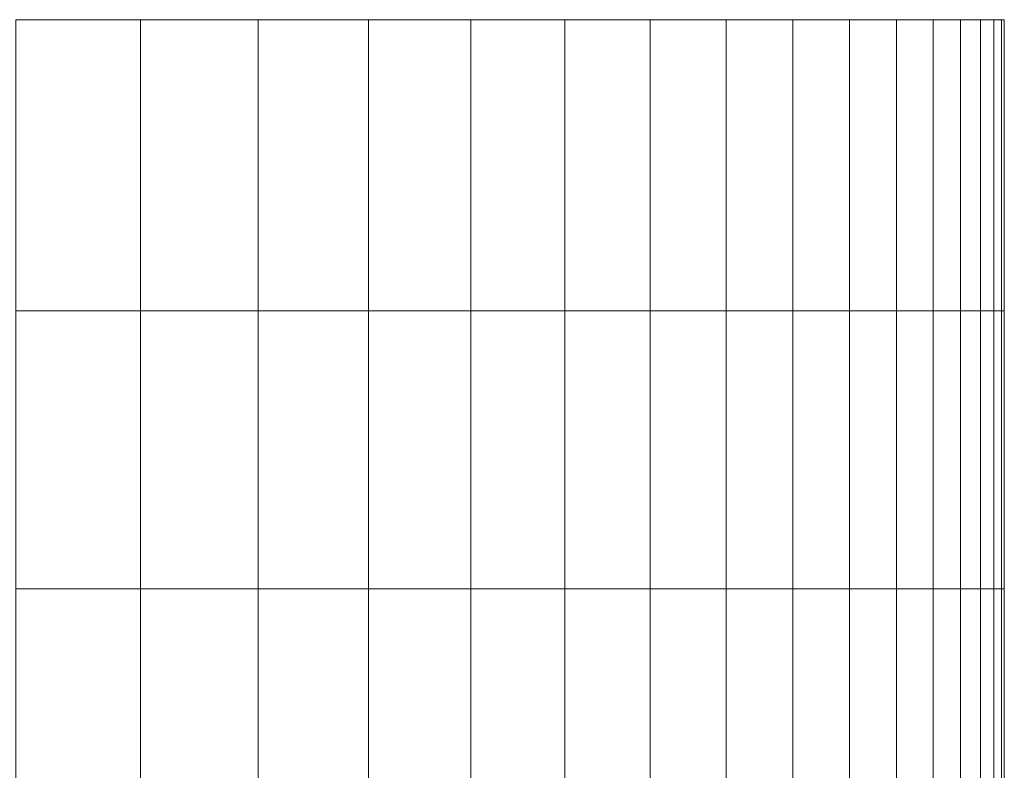
# Model space of a CAD drawing. Extents: x -90 to 91, y -226 to 0.
# Drawn here: x 87 to 91, y -3 to 0 of the extents above; entities that cross this region are included whole.
import ezdxf

# ---------------------------------------------------------------- set-up
doc = ezdxf.new("R2010")
doc.units = 0
doc.header["$LTSCALE"] = 500
doc.header["$MEASUREMENT"] = 0
doc.layers.add('FDESIGN_METAL_1', color=7, linetype='Continuous')

msp = doc.modelspace()

# ---------------------------------------------------------------- linework, layer by layer
at = {"layer": 'FDESIGN_METAL_1', "lineweight": 0}
for points in [[(87.0928, -1.0471, -33.6061), (87.0928, -0.0162, -33.6061), (87.5347, -0.0162, -33.2435), (87.5347, -1.0471, -33.2435)], [(87.0928, -1.0471, 33.5098), (87.5347, -1.0471, 33.1472), (87.5347, -0.0162, 33.1472), (87.0928, -0.0162, 33.5098)], [(87.5347, -1.0471, -33.2435), (87.5347, -0.0162, -33.2435), (87.952, -0.0162, -32.8529), (87.952, -1.0471, -32.8529)], [(87.5347, -1.0471, 33.1472), (87.952, -1.0471, 32.7566), (87.952, -0.0162, 32.7566), (87.5347, -0.0162, 33.1472)], [(88.3426, -1.0471, -32.4356), (87.952, -1.0471, -32.8529), (87.952, -0.0162, -32.8529), (88.3426, -0.0162, -32.4356)], [(88.3426, -1.0471, 32.3393), (88.3426, -0.0162, 32.3393), (87.952, -0.0162, 32.7566), (87.952, -1.0471, 32.7566)], [(88.7052, -1.0471, -31.9937), (88.3426, -1.0471, -32.4356), (88.3426, -0.0162, -32.4356), (88.7052, -0.0162, -31.9937)], [(88.7052, -1.0471, 31.8974), (88.7052, -0.0162, 31.8974), (88.3426, -0.0162, 32.3393), (88.3426, -1.0471, 32.3393)], [(88.7052, -1.0471, -31.9937), (88.7052, -0.0162, -31.9937), (89.0382, -0.0162, -31.5292), (89.0382, -1.0471, -31.5292)], [(88.7052, -1.0471, 31.8974), (89.0382, -1.0471, 31.4329), (89.0382, -0.0162, 31.4329), (88.7052, -0.0162, 31.8974)], [(89.0382, -1.0471, -31.5292), (89.0382, -0.0162, -31.5292), (89.3401, -0.0162, -31.0438), (89.3401, -1.0471, -31.0438)], [(89.0382, -1.0471, 31.4329), (89.3401, -1.0471, 30.9475), (89.3401, -0.0162, 30.9475), (89.0382, -0.0162, 31.4329)], [(89.6094, -1.0471, -30.5397), (89.3401, -1.0471, -31.0438), (89.3401, -0.0162, -31.0438), (89.6094, -0.0162, -30.5397)], [(89.6094, -1.0471, 30.4434), (89.6094, -0.0162, 30.4434), (89.3401, -0.0162, 30.9475), (89.3401, -1.0471, 30.9475)], [(89.8453, -1.0471, -30.019), (89.6094, -1.0471, -30.5397), (89.6094, -0.0162, -30.5397), (89.8453, -0.0162, -30.019)], [(89.8453, -1.0471, 29.9227), (89.8453, -0.0162, 29.9227), (89.6094, -0.0162, 30.4434), (89.6094, -1.0471, 30.4434)], [(89.8453, -1.0471, -30.019), (89.8453, -0.0162, -30.019), (90.0467, -0.0162, -29.4841), (90.0467, -1.0471, -29.4841)], [(89.8453, -1.0471, 29.9227), (90.0467, -1.0471, 29.3878), (90.0467, -0.0162, 29.3878), (89.8453, -0.0162, 29.9227)], [(90.0467, -1.0471, -29.4841), (90.0467, -0.0162, -29.4841), (90.2127, -0.0162, -28.9371), (90.2127, -1.0471, -28.9371)], [(90.0467, -1.0471, 29.3878), (90.2127, -1.0471, 28.8408), (90.2127, -0.0162, 28.8408), (90.0467, -0.0162, 29.3878)], [(90.3424, -1.0471, -28.3804), (90.2127, -1.0471, -28.9371), (90.2127, -0.0162, -28.9371), (90.3424, -0.0162, -28.3804)], [(90.3424, -1.0471, 28.2841), (90.3424, -0.0162, 28.2841), (90.2127, -0.0162, 28.8408), (90.2127, -1.0471, 28.8408)], [(90.4401, -1.0471, -27.02), (90.3424, -1.0471, -28.3804), (90.3424, -0.0162, -28.3804), (90.4402, -0.0162, -27.02)], [(90.4402, -1.0471, 26.9237), (90.4402, -0.0162, 26.9237), (90.3424, -0.0162, 28.2841), (90.3424, -1.0471, 28.2841)], [(90.4401, -1.0471, -27.02), (90.4402, -0.0162, -27.02), (90.5103, -0.0162, -24.0619), (90.5103, -1.0471, -24.0619)], [(90.4402, -1.0471, 26.9237), (90.5103, -1.0471, 23.9656), (90.5103, -0.0162, 23.9656), (90.4402, -0.0162, 26.9237)], [(90.5103, -1.0471, -24.0619), (90.5103, -0.0162, -24.0619), (90.5574, -0.0162, -18.7121), (90.5573, -1.0471, -18.7121)], [(90.5103, -1.0471, 23.9656), (90.5573, -1.0471, 18.6158), (90.5574, -0.0162, 18.6158), (90.5103, -0.0162, 23.9656)], [(90.5855, -1.0471, -10.1765), (90.5573, -1.0471, -18.7121), (90.5574, -0.0162, -18.7121), (90.5855, -0.0162, -10.1765)], [(90.5855, -1.0471, 10.0802), (90.5855, -0.0162, 10.0802), (90.5574, -0.0162, 18.6158), (90.5573, -1.0471, 18.6158)], [(90.595, -1.0471, -0.0481), (90.5855, -1.0471, -10.1765), (90.5855, -0.0162, -10.1765), (90.595, -0.0162, -0.0481)], [(90.595, -1.0471, -0.0481), (90.595, -0.0162, -0.0481), (90.5855, -0.0162, 10.0802), (90.5855, -1.0471, 10.0802)], [(87.0928, -2.0322, -33.6061), (87.0928, -1.0471, -33.6061), (87.5347, -1.0471, -33.2435), (87.5347, -2.0322, -33.2435)], [(87.0928, -2.0322, 33.5098), (87.5347, -2.0322, 33.1472), (87.5347, -1.0471, 33.1472), (87.0928, -1.0471, 33.5098)], [(87.5347, -2.0322, -33.2435), (87.5347, -1.0471, -33.2435), (87.952, -1.0471, -32.8529), (87.9519, -2.0322, -32.8529)], [(87.5347, -2.0322, 33.1472), (87.9519, -2.0322, 32.7566), (87.952, -1.0471, 32.7566), (87.5347, -1.0471, 33.1472)], [(88.3426, -2.0322, -32.4356), (87.9519, -2.0322, -32.8529), (87.952, -1.0471, -32.8529), (88.3426, -1.0471, -32.4356)], [(88.3426, -2.0322, 32.3393), (88.3426, -1.0471, 32.3393), (87.952, -1.0471, 32.7566), (87.9519, -2.0322, 32.7566)], [(88.7052, -2.0322, -31.9937), (88.3426, -2.0322, -32.4356), (88.3426, -1.0471, -32.4356), (88.7052, -1.0471, -31.9937)], [(88.7052, -2.0322, 31.8974), (88.7052, -1.0471, 31.8974), (88.3426, -1.0471, 32.3393), (88.3426, -2.0322, 32.3393)], [(88.7052, -2.0322, -31.9937), (88.7052, -1.0471, -31.9937), (89.0382, -1.0471, -31.5292), (89.0382, -2.0322, -31.5292)], [(88.7052, -2.0322, 31.8974), (89.0382, -2.0322, 31.4329), (89.0382, -1.0471, 31.4329), (88.7052, -1.0471, 31.8974)], [(89.0382, -2.0322, -31.5292), (89.0382, -1.0471, -31.5292), (89.3401, -1.0471, -31.0438), (89.3401, -2.0322, -31.0438)], [(89.0382, -2.0322, 31.4329), (89.3401, -2.0322, 30.9475), (89.3401, -1.0471, 30.9475), (89.0382, -1.0471, 31.4329)], [(89.6094, -2.0322, -30.5397), (89.3401, -2.0322, -31.0438), (89.3401, -1.0471, -31.0438), (89.6094, -1.0471, -30.5397)], [(89.6094, -2.0322, 30.4434), (89.6094, -1.0471, 30.4434), (89.3401, -1.0471, 30.9475), (89.3401, -2.0322, 30.9475)], [(89.8453, -2.0322, -30.019), (89.6094, -2.0322, -30.5397), (89.6094, -1.0471, -30.5397), (89.8453, -1.0471, -30.019)], [(89.8453, -2.0322, 29.9227), (89.8453, -1.0471, 29.9227), (89.6094, -1.0471, 30.4434), (89.6094, -2.0322, 30.4434)], [(89.8453, -2.0322, -30.019), (89.8453, -1.0471, -30.019), (90.0467, -1.0471, -29.4841), (90.0467, -2.0322, -29.4841)], [(89.8453, -2.0322, 29.9227), (90.0467, -2.0322, 29.3878), (90.0467, -1.0471, 29.3878), (89.8453, -1.0471, 29.9227)], [(90.0467, -2.0322, -29.4841), (90.0467, -1.0471, -29.4841), (90.2127, -1.0471, -28.9371), (90.2127, -2.0322, -28.9371)], [(90.0467, -2.0322, 29.3878), (90.2127, -2.0322, 28.8408), (90.2127, -1.0471, 28.8408), (90.0467, -1.0471, 29.3878)], [(90.3424, -2.0322, -28.3804), (90.2127, -2.0322, -28.9371), (90.2127, -1.0471, -28.9371), (90.3424, -1.0471, -28.3804)], [(90.3424, -2.0322, 28.2841), (90.3424, -1.0471, 28.2841), (90.2127, -1.0471, 28.8408), (90.2127, -2.0322, 28.8408)], [(90.4401, -2.0322, -27.02), (90.3424, -2.0322, -28.3804), (90.3424, -1.0471, -28.3804), (90.4401, -1.0471, -27.02)], [(90.4401, -2.0322, 26.9237), (90.4402, -1.0471, 26.9237), (90.3424, -1.0471, 28.2841), (90.3424, -2.0322, 28.2841)], [(90.4401, -2.0322, -27.02), (90.4401, -1.0471, -27.02), (90.5103, -1.0471, -24.0619), (90.5103, -2.0322, -24.0619)], [(90.4401, -2.0322, 26.9237), (90.5103, -2.0322, 23.9656), (90.5103, -1.0471, 23.9656), (90.4402, -1.0471, 26.9237)], [(90.5103, -2.0322, -24.0619), (90.5103, -1.0471, -24.0619), (90.5573, -1.0471, -18.7121), (90.5573, -2.0322, -18.7121)], [(90.5103, -2.0322, 23.9656), (90.5573, -2.0322, 18.6158), (90.5573, -1.0471, 18.6158), (90.5103, -1.0471, 23.9656)], [(90.5855, -2.0322, -10.1765), (90.5573, -2.0322, -18.7121), (90.5573, -1.0471, -18.7121), (90.5855, -1.0471, -10.1765)], [(90.5855, -2.0322, 10.0802), (90.5855, -1.0471, 10.0802), (90.5573, -1.0471, 18.6158), (90.5573, -2.0322, 18.6158)], [(90.595, -2.0322, -0.0481), (90.5855, -2.0322, -10.1765), (90.5855, -1.0471, -10.1765), (90.595, -1.0471, -0.0481)], [(90.595, -2.0322, -0.0481), (90.595, -1.0471, -0.0481), (90.5855, -1.0471, 10.0802), (90.5855, -2.0322, 10.0802)], [(87.0928, -2.0322, -33.6061), (87.5347, -2.0322, -33.2435), (87.5347, -2.9258, -33.2435), (87.0928, -2.9258, -33.6061)], [(87.0928, -2.0322, 33.5098), (87.0928, -2.9258, 33.5098), (87.5347, -2.9258, 33.1472), (87.5347, -2.0322, 33.1472)], [(87.5347, -2.0322, -33.2435), (87.9519, -2.0322, -32.8529), (87.952, -2.9258, -32.8529), (87.5347, -2.9258, -33.2435)], [(87.5347, -2.0322, 33.1472), (87.5347, -2.9258, 33.1472), (87.952, -2.9258, 32.7566), (87.9519, -2.0322, 32.7566)], [(88.3426, -2.0322, -32.4356), (88.3426, -2.9258, -32.4356), (87.952, -2.9258, -32.8529), (87.9519, -2.0322, -32.8529)], [(88.3426, -2.0322, 32.3393), (87.9519, -2.0322, 32.7566), (87.952, -2.9258, 32.7566), (88.3426, -2.9258, 32.3393)], [(88.7052, -2.0322, -31.9937), (88.7052, -2.9258, -31.9937), (88.3426, -2.9258, -32.4356), (88.3426, -2.0322, -32.4356)], [(88.7052, -2.0322, 31.8974), (88.3426, -2.0322, 32.3393), (88.3426, -2.9258, 32.3393), (88.7052, -2.9258, 31.8974)], [(88.7052, -2.0322, -31.9937), (89.0382, -2.0322, -31.5292), (89.0382, -2.9258, -31.5292), (88.7052, -2.9258, -31.9937)], [(88.7052, -2.0322, 31.8974), (88.7052, -2.9258, 31.8974), (89.0382, -2.9258, 31.4329), (89.0382, -2.0322, 31.4329)], [(89.0382, -2.0322, -31.5292), (89.3401, -2.0322, -31.0438), (89.3401, -2.9258, -31.0438), (89.0382, -2.9258, -31.5292)], [(89.0382, -2.0322, 31.4329), (89.0382, -2.9258, 31.4329), (89.3401, -2.9258, 30.9475), (89.3401, -2.0322, 30.9475)], [(89.6094, -2.0322, -30.5397), (89.6094, -2.9258, -30.5397), (89.3401, -2.9258, -31.0438), (89.3401, -2.0322, -31.0438)], [(89.6094, -2.0322, 30.4434), (89.3401, -2.0322, 30.9475), (89.3401, -2.9258, 30.9475), (89.6094, -2.9258, 30.4434)], [(89.8453, -2.0322, -30.019), (89.8453, -2.9258, -30.019), (89.6094, -2.9258, -30.5397), (89.6094, -2.0322, -30.5397)], [(89.8453, -2.0322, 29.9227), (89.6094, -2.0322, 30.4434), (89.6094, -2.9258, 30.4434), (89.8453, -2.9258, 29.9227)], [(89.8453, -2.0322, -30.019), (90.0467, -2.0322, -29.4841), (90.0467, -2.9258, -29.4841), (89.8453, -2.9258, -30.019)], [(89.8453, -2.0322, 29.9227), (89.8453, -2.9258, 29.9227), (90.0467, -2.9258, 29.3878), (90.0467, -2.0322, 29.3878)], [(90.0467, -2.0322, -29.4841), (90.2127, -2.0322, -28.9371), (90.2127, -2.9258, -28.9371), (90.0467, -2.9258, -29.4841)], [(90.0467, -2.0322, 29.3878), (90.0467, -2.9258, 29.3878), (90.2127, -2.9258, 28.8408), (90.2127, -2.0322, 28.8408)], [(90.3424, -2.0322, -28.3804), (90.3424, -2.9258, -28.3804), (90.2127, -2.9258, -28.9371), (90.2127, -2.0322, -28.9371)], [(90.3424, -2.0322, 28.2841), (90.2127, -2.0322, 28.8408), (90.2127, -2.9258, 28.8408), (90.3424, -2.9258, 28.2841)], [(90.4401, -2.0322, -27.02), (90.4401, -2.9258, -27.02), (90.3424, -2.9258, -28.3804), (90.3424, -2.0322, -28.3804)], [(90.4401, -2.0322, 26.9237), (90.3424, -2.0322, 28.2841), (90.3424, -2.9258, 28.2841), (90.4401, -2.9258, 26.9237)], [(90.4401, -2.0322, -27.02), (90.5103, -2.0322, -24.0619), (90.5103, -2.9258, -24.0619), (90.4401, -2.9258, -27.02)], [(90.4401, -2.0322, 26.9237), (90.4401, -2.9258, 26.9237), (90.5103, -2.9258, 23.9656), (90.5103, -2.0322, 23.9656)], [(90.5103, -2.0322, -24.0619), (90.5573, -2.0322, -18.7121), (90.5573, -2.9258, -18.7121), (90.5103, -2.9258, -24.0619)], [(90.5103, -2.0322, 23.9656), (90.5103, -2.9258, 23.9656), (90.5573, -2.9258, 18.6158), (90.5573, -2.0322, 18.6158)], [(90.5855, -2.0322, 10.0802), (90.5573, -2.0322, 18.6158), (90.5573, -2.9258, 18.6158), (90.5855, -2.9258, 10.0802)], [(90.5855, -2.0322, -10.1765), (90.5855, -2.9258, -10.1765), (90.5573, -2.9258, -18.7121), (90.5573, -2.0322, -18.7121)], [(90.595, -2.0322, -0.0481), (90.5855, -2.0322, 10.0802), (90.5855, -2.9258, 10.0802), (90.595, -2.9258, -0.0481)], [(90.595, -2.0322, -0.0481), (90.595, -2.9258, -0.0481), (90.5855, -2.9258, -10.1765), (90.5855, -2.0322, -10.1765)]]:
    msp.add_3dface(points, dxfattribs=at)

doc.saveas('drawing.dxf')
